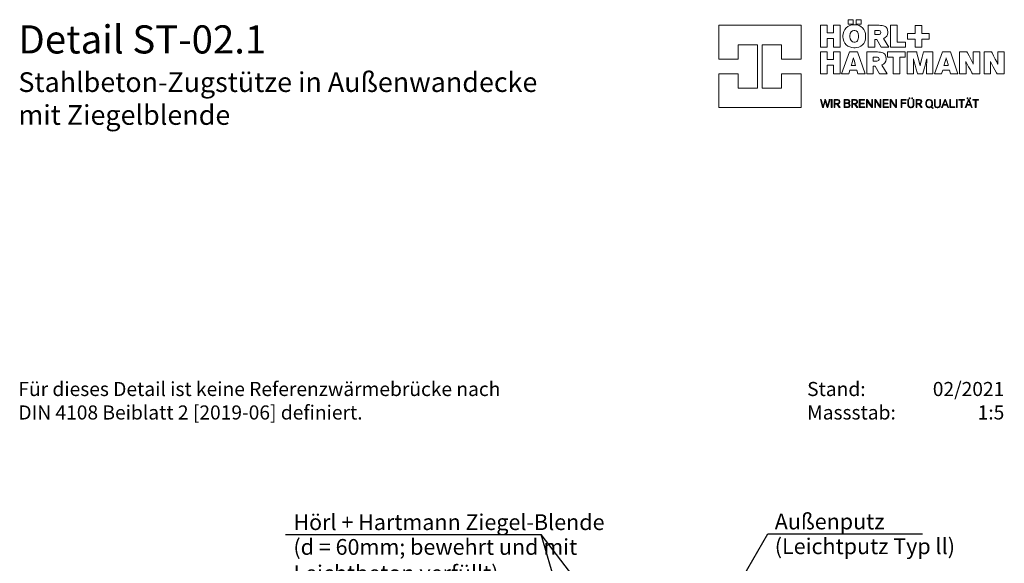
# Model space of a CAD drawing. Extents: x 25 to 254, y -291 to -9.
# Drawn here: x 25 to 200, y -106 to -9 of the extents above; entities that cross this region are included whole.
import ezdxf

# ---------------------------------------------------------------- set-up
doc = ezdxf.new("R2010")
doc.units = 0
doc.layers.add('+ Zeichnungen 5', color=7, linetype='CONTINUOUS', lineweight=25)
doc.layers.add('Planrahmen', color=7, linetype='CONTINUOUS', lineweight=25)

# ---------------------------------------------------------------- blocks, each defined once
blk = doc.blocks.new('*U2')
at = {"layer": '+ Zeichnungen 5'}
blk.add_hatch(color=12, dxfattribs=at).paths.add_polyline_path([(138.1, -126.2), (138.06, -126.01), (137.95, -125.85), (137.79, -125.74), (137.6, -125.7), (137.41, -125.74), (137.25, -125.85), (137.14, -126.01), (137.1, -126.2), (137.14, -126.39), (137.25, -126.55), (137.41, -126.66), (137.6, -126.7), (137.79, -126.66), (137.95, -126.55), (138.06, -126.39)], flags=0)
at = {"layer": '+ Zeichnungen 5', "color": 12, "linetype": 'CONTINUOUS', "lineweight": 25}
for p in [(72.41, -100.43), (137.6, -126.2)]:
    blk.add_line(p, (117.81, -100.43), dxfattribs=at)
at = {"layer": '+ Zeichnungen 5', "color": 12, "linetype": 'CONTINUOUS', "lineweight": 25, "flags": 128}
blk.add_lwpolyline([(138.1, -126.2), (138.06, -126.01), (137.95, -125.85), (137.79, -125.74), (137.6, -125.7), (137.41, -125.74), (137.25, -125.85), (137.14, -126.01), (137.1, -126.2), (137.14, -126.39), (137.25, -126.55), (137.41, -126.66), (137.6, -126.7), (137.79, -126.66), (137.95, -126.55), (138.06, -126.39), (138.1, -126.2)], dxfattribs=at)
at = {"layer": '+ Zeichnungen 5', "color": 7, "lineweight": 30, "char_height": 2.8}
for s, insert, attachment_point in [('\\fArial Narrow|b0|i0;Hörl + Hartmann Ziegel-Blende', (73.81, -99.63), 7), ('\\fArial Narrow|b0|i0;(d = 60mm; bewehrt und mit\\PLeichtbeton verfüllt)\\Pmit werkseitiger Dämmung\\P(d =  40 - 120 mm; WLG 035)', (73.81, -101.23), 1)]:
    blk.add_mtext(s, dxfattribs=dict(at, insert=insert, attachment_point=attachment_point))
blk = doc.blocks.new('*U4')
at = {"layer": '+ Zeichnungen 5'}
blk.add_hatch(color=12, dxfattribs=at).paths.add_polyline_path([(129.7, -139.8), (129.66, -139.61), (129.55, -139.45), (129.39, -139.34), (129.2, -139.3), (129.01, -139.34), (128.85, -139.45), (128.74, -139.61), (128.7, -139.8), (128.74, -139.99), (128.85, -140.15), (129.01, -140.26), (129.2, -140.3), (129.39, -140.26), (129.55, -140.15), (129.66, -139.99)], flags=0)
at = {"layer": '+ Zeichnungen 5', "color": 12, "linetype": 'CONTINUOUS', "lineweight": 25}
for p in [(115.88, -100.43), (129.2, -139.8)]:
    blk.add_line(p, (117.81, -100.43), dxfattribs=at)
at = {"layer": '+ Zeichnungen 5', "color": 12, "linetype": 'CONTINUOUS', "lineweight": 25, "flags": 128}
blk.add_lwpolyline([(129.7, -139.8), (129.66, -139.61), (129.55, -139.45), (129.39, -139.34), (129.2, -139.3), (129.01, -139.34), (128.85, -139.45), (128.74, -139.61), (128.7, -139.8), (128.74, -139.99), (128.85, -140.15), (129.01, -140.26), (129.2, -140.3), (129.39, -140.26), (129.55, -140.15), (129.66, -139.99), (129.7, -139.8)], dxfattribs=at)
blk = doc.blocks.new('*U14')
at = {"layer": '+ Zeichnungen 5'}
blk.add_hatch(color=12, dxfattribs=at).paths.add_polyline_path([(146.54, -121.02), (146.5, -120.83), (146.4, -120.67), (146.23, -120.56), (146.04, -120.52), (145.85, -120.56), (145.69, -120.67), (145.58, -120.83), (145.54, -121.02), (145.58, -121.22), (145.69, -121.38), (145.85, -121.49), (146.04, -121.52), (146.23, -121.49), (146.4, -121.38), (146.5, -121.22)], flags=0)
at = {"layer": '+ Zeichnungen 5', "color": 12, "linetype": 'CONTINUOUS', "lineweight": 25}
for p, q in [((146.04, -121.02), (158, -100.31)), ((158, -100.31), (185.49, -100.31))]:
    blk.add_line(p, q, dxfattribs=at)
at = {"layer": '+ Zeichnungen 5', "color": 12, "linetype": 'CONTINUOUS', "lineweight": 25, "flags": 128}
blk.add_lwpolyline([(146.54, -121.02), (146.5, -120.83), (146.4, -120.67), (146.23, -120.56), (146.04, -120.52), (145.85, -120.56), (145.69, -120.67), (145.58, -120.83), (145.54, -121.02), (145.58, -121.22), (145.69, -121.38), (145.85, -121.49), (146.04, -121.52), (146.23, -121.49), (146.4, -121.38), (146.5, -121.22), (146.54, -121.02)], dxfattribs=at)
at = {"layer": '+ Zeichnungen 5', "color": 7, "lineweight": 30, "char_height": 2.8}
for s, insert, attachment_point in [('\\fArial Narrow|b0|i0;Außenputz', (159.25, -99.51), 7), ('\\fArial Narrow|b0|i0;(Leichtputz Typ ll)', (159.25, -101.11), 1)]:
    blk.add_mtext(s, dxfattribs=dict(at, insert=insert, attachment_point=attachment_point))
blk = doc.blocks.new('*U16')
at = {"layer": 'Planrahmen', "color": 20, "linetype": 'CONTINUOUS', "lineweight": 0, "flags": 128}
blk.add_lwpolyline([(149.305445, -10), (149.305445, -16.01565), (152.74295, -16.01565), (152.74295, -13.43725), (156.18045, -13.43725), (156.18045, -21.17215), (152.74295, -21.17215), (152.74295, -18.59405), (149.305445, -18.59405), (149.305445, -24.60937), (163.9148, -24.60937), (163.9148, -18.59405), (160.4776, -18.59405), (160.4776, -21.17215), (157.03955, -21.17215), (157.03955, -13.43725), (160.4776, -13.43725), (160.4776, -16.01565), (163.9148, -16.01565), (163.9148, -10), (149.305445, -10)], close=True, dxfattribs=at)
at = {"layer": 'Planrahmen', "color": 7, "linetype": 'CONTINUOUS', "lineweight": 0, "flags": 128}
for points in [[(169.6741, -13.8767), (169.6741, -12.3616), (168.54345, -12.3616), (168.54345, -13.8767), (167.34605, -13.8767), (167.34605, -10.0005), (168.54345, -10.0005), (168.54345, -11.3623), (169.6741, -11.3623), (169.6741, -10.0005), (170.87635, -10.0005), (170.87635, -13.8767), (169.6741, -13.8767)], [(173.40835, -9.89635), (173.29635, -9.89635), (172.9608, -9.9319), (172.5601, -10.0369), (172.21015, -10.2078), (171.91475, -10.44105), (171.6782, -10.73375), (171.50405, -11.0821), (171.3969, -11.483), (171.3603, -11.8207), (171.3603, -11.9333), (171.3603, -12.0502), (171.3969, -12.401), (171.5049, -12.8114), (171.67935, -13.16245), (171.91615, -13.4532), (172.2113, -13.6819), (172.5601, -13.8471), (172.95855, -13.94715), (173.2914, -13.9811), (173.40265, -13.9811), (173.50415, -13.9811), (173.8088, -13.9507), (174.1831, -13.85875), (174.51835, -13.7039), (174.8081, -13.48465), (175.04545, -13.19985), (175.22345, -12.8483), (175.33515, -12.42805), (175.374, -12.06105), (175.374, -11.93875), (175.374, -11.8232), (175.3379, -11.4773), (175.23345, -11.0707), (175.06475, -10.7208), (174.8358, -10.42965), (174.5512, -10.1994), (174.21565, -10.03225), (173.83315, -9.93055), (173.5144, -9.89635), (173.40835, -9.89635)], [(172.2671, -8.9974), (173.1805, -8.9974), (173.1805, -9.7721), (172.2671, -9.7721), (172.2671, -8.9974)], [(173.6894, -8.9974), (174.60245, -8.9974), (174.60245, -9.7721), (173.6894, -9.7721), (173.6894, -8.9974)], [(178.5313, -12.34535), (178.61995, -12.31475), (178.87085, -12.17855), (179.1207, -11.93955), (179.2748, -11.6233), (179.3274, -11.3246), (179.3274, -11.2253), (179.3274, -11.1382), (179.2954, -10.87725), (179.19475, -10.5889), (179.01925, -10.3548), (178.831, -10.2078), (178.7621, -10.1709), (178.71655, -10.14645), (178.56975, -10.0933), (178.3281, -10.04045), (178.03295, -10.01), (177.76845, -10.0005), (177.6803, -10.0005), (175.85765, -10.0005), (175.85765, -13.8767), (177.04365, -13.8767), (177.04365, -12.53715), (177.39515, -12.53715), (178.1363, -13.8767), (179.4869, -13.8767), (178.5313, -12.34535)], [(179.8065, -13.8767), (179.8065, -10.0005), (180.9976, -10.0005), (180.9976, -12.99285), (182.46925, -12.99285), (182.46925, -13.8767), (179.8065, -13.8767)], [(184.166, -13.8767), (184.166, -12.4384), (182.82105, -12.4384), (182.82105, -11.43475), (184.166, -11.43475), (184.166, -10.00105), (185.3373, -10.00105), (185.3373, -11.43475), (186.6828, -11.43475), (186.6828, -12.4384), (185.3373, -12.4384), (185.3373, -13.8767), (184.166, -13.8767)], [(173.3864, -12.9766), (173.30445, -12.9766), (173.05955, -12.91145), (172.8064, -12.71565), (172.64285, -12.3882), (172.5848, -12.0432), (172.5848, -11.92815), (172.5848, -11.81585), (172.6404, -11.47945), (172.7996, -11.16235), (173.0503, -10.9741), (173.29795, -10.91195), (173.3807, -10.91195), (173.458, -10.91195), (173.68995, -10.9714), (173.93105, -11.15425), (174.0879, -11.46565), (174.14405, -11.7999), (174.14405, -11.91135), (174.14405, -11.97835), (174.1294, -12.1793), (174.0873, -12.40425), (174.0201, -12.5884), (173.92975, -12.7341), (173.81905, -12.8434), (173.68995, -12.91885), (173.5448, -12.9625), (173.426, -12.9766), (173.3864, -12.9766)], [(177.98275, -11.52725), (177.9648, -11.5435), (177.8346, -11.6034), (177.65315, -11.6311), (177.59265, -11.6311), (177.04365, -11.6311), (177.04365, -10.91765), (177.58185, -10.91765), (177.63635, -10.91765), (177.7999, -10.9348), (177.9244, -10.9768), (177.9437, -10.9893), (177.96705, -11.00425), (178.0419, -11.10705), (178.0701, -11.23235), (178.0701, -11.2744), (178.0701, -11.31265), (178.04675, -11.42765), (177.9963, -11.5134), (177.98275, -11.52725)], [(169.6714, -18.59405), (169.6714, -17.08495), (168.5448, -17.08495), (168.5448, -18.59405), (167.35285, -18.59405), (167.35285, -14.7336), (168.5448, -14.7336), (168.5448, -16.08965), (169.6714, -16.08965), (169.6714, -14.7336), (170.86905, -14.7336), (170.86905, -18.59405), (169.6714, -18.59405)], [(173.9631, -14.7339), (172.5417, -14.7339), (171.1254, -18.59405), (172.40495, -18.59405), (172.5965, -17.9712), (173.8215, -17.9712), (174.01275, -18.59405), (175.31425, -18.59405), (173.9631, -14.7339)], [(178.23365, -17.0687), (178.32185, -17.038), (178.57195, -16.90265), (178.8207, -16.66445), (178.974, -16.34955), (179.02655, -16.05225), (179.02655, -15.9532), (179.02655, -15.8664), (178.99455, -15.60655), (178.89445, -15.31925), (178.71955, -15.08625), (178.53205, -14.93975), (178.46345, -14.90315), (178.41815, -14.87875), (178.2719, -14.82585), (178.0313, -14.7732), (177.73725, -14.74305), (177.47355, -14.7336), (177.38595, -14.7336), (175.57035, -14.7336), (175.57035, -18.59425), (176.75175, -18.59425), (176.75175, -17.26045), (177.10195, -17.26045), (177.84005, -18.59425), (179.1853, -18.59425), (178.23365, -17.0687)], [(177.68675, -16.25405), (177.6689, -16.27035), (177.53945, -16.3303), (177.35885, -16.35765), (177.29885, -16.35765), (176.75175, -16.35765), (176.75175, -15.64695), (177.28725, -15.64695), (177.3415, -15.64695), (177.50475, -15.66405), (177.62925, -15.70555), (177.64855, -15.718), (177.6716, -15.73295), (177.7462, -15.8355), (177.77415, -15.96055), (177.77415, -16.0023), (177.77415, -16.0403), (177.7508, -16.1548), (177.70035, -16.2402), (177.68675, -16.25405)], [(180.2505, -18.59405), (180.2505, -15.6524), (179.27755, -15.6524), (179.27755, -14.7336), (182.42175, -14.7336), (182.42175, -15.6524), (181.4539, -15.6524), (181.4539, -18.59405), (180.2505, -18.59405)], [(186.2051, -18.59405), (186.2051, -18.3778), (186.2062, -17.73), (186.21105, -17.06645), (186.22115, -16.50635), (186.23335, -16.09125), (186.2382, -15.9532), (186.213, -16.05035), (186.1379, -16.34195), (186.0063, -16.8449), (185.81425, -17.5621), (185.6032, -18.33605), (185.5324, -18.59405), (184.56475, -18.59405), (184.50725, -18.3903), (184.3383, -17.77805), (184.15705, -17.098), (184.0046, -16.49875), (183.89905, -16.0685), (183.8646, -15.9253), (183.86685, -16.0191), (183.87355, -16.30155), (183.88255, -16.7901), (183.88935, -17.5133), (183.8923, -18.32385), (183.8923, -18.59405), (182.76545, -18.59405), (182.76545, -14.7336), (184.44435, -14.7336), (184.5021, -14.946), (184.67245, -15.5851), (184.84635, -16.2633), (184.97495, -16.7958), (185.04545, -17.1067), (185.06775, -17.21055), (185.0856, -17.1134), (185.14475, -16.8237), (185.2579, -16.32485), (185.42605, -15.64965), (185.60725, -14.9623), (185.6694, -14.7336), (187.3317, -14.7336), (187.3317, -18.59405), (186.2051, -18.59405)], [(190.4255, -14.7339), (189.0038, -14.7339), (187.5878, -18.59405), (188.8676, -18.59405), (189.05885, -17.9712), (190.2839, -17.9712), (190.47515, -18.59405), (191.7764, -18.59405), (190.4255, -14.7339)], [(193.3563, -14.7336), (193.4523, -14.9094), (193.73935, -15.43805), (194.0423, -16.00745), (194.2881, -16.4868), (194.4476, -16.81175), (194.49915, -16.9211), (194.4937, -16.8376), (194.4815, -16.5869), (194.46955, -16.1759), (194.4628, -15.59055), (194.46085, -14.94765), (194.46085, -14.7336), (195.6365, -14.7336), (195.6365, -18.59405), (194.3456, -18.59405), (194.2512, -18.425), (193.9707, -17.91745), (193.66365, -17.3527), (193.4078, -16.8698), (193.2413, -16.5473), (193.18675, -16.4396), (193.19005, -16.5142), (193.1965, -16.7391), (193.2033, -17.1476), (193.2071, -17.74055), (193.20845, -18.3805), (193.20845, -18.59405), (192.033, -18.59405), (192.033, -14.7336), (193.3563, -14.7336)], [(197.7195, -14.7336), (197.8155, -14.9094), (198.1025, -15.43805), (198.406, -16.00745), (198.6515, -16.4868), (198.811, -16.81175), (198.8625, -16.9211), (198.857, -16.8376), (198.845, -16.5869), (198.833, -16.1759), (198.826, -15.59055), (198.824, -14.94765), (198.824, -14.7336), (200, -14.7336), (200, -18.59405), (198.709, -18.59405), (198.6145, -18.425), (198.334, -17.91745), (198.027, -17.3527), (197.771, -16.8698), (197.6045, -16.5473), (197.55, -16.4396), (197.5535, -16.5142), (197.56, -16.7391), (197.567, -17.1476), (197.5705, -17.74055), (197.572, -18.3805), (197.572, -18.59405), (196.3965, -18.59405), (196.3965, -14.7336), (197.7195, -14.7336)], [(172.8151, -17.1232), (172.8588, -16.98645), (173.0397, -16.3943), (173.1908, -15.87405), (173.2198, -15.77305), (173.2456, -15.87405), (173.38585, -16.39235), (173.55595, -16.98515), (173.5969, -17.1232), (172.8151, -17.1232)], [(189.27755, -17.1232), (189.3212, -16.98645), (189.5024, -16.3943), (189.6532, -15.87405), (189.68225, -15.77305), (189.708, -15.87405), (189.848, -16.39235), (190.01835, -16.98515), (190.05955, -17.1232), (189.27755, -17.1232)], [(168.55865, -24.60937), (168.51905, -24.468305), (168.4005, -24.045405), (168.30665, -23.70577), (168.2535, -23.50395), (168.22605, -23.39055), (168.21765, -23.35285), (168.20925, -23.39085), (168.18295, -23.504495), (168.13115, -23.70631), (168.0381, -24.045675), (167.92035, -24.468305), (167.881, -24.60937), (167.7505, -24.60937), (167.3526, -23.1695), (167.4874, -23.1695), (167.52675, -23.3157), (167.64445, -23.754875), (167.7405, -24.114845), (167.79365, -24.32182), (167.81675, -24.416495), (167.8238, -24.44823), (167.83085, -24.417305), (167.85335, -24.325345), (167.9038, -24.12787), (167.9974, -23.770605), (168.11675, -23.31975), (168.15665, -23.1695), (168.27705, -23.1695), (168.318, -23.3184), (168.44095, -23.76545), (168.538, -24.12298), (168.5904, -24.32263), (168.614, -24.41487), (168.62155, -24.44579), (168.6278, -24.414325), (168.64845, -24.320195), (168.69565, -24.121895), (168.78545, -23.766535), (168.9013, -23.31865), (168.94005, -23.1695), (169.07025, -23.1695), (168.68695, -24.60937), (168.55865, -24.60937)], [(169.29515, -23.1695), (169.4237, -23.1695), (169.4237, -24.60937), (169.29515, -24.60937), (169.29515, -23.1695)], [(170.7147, -24.60937), (170.2842, -23.97704), (169.9397, -23.97704), (169.9397, -24.60937), (169.81105, -24.60937), (169.81105, -23.1695), (170.2538, -23.1695), (170.30425, -23.1695), (170.45585, -23.17655), (170.59775, -23.2053), (170.623, -23.21615), (170.65175, -23.22835), (170.76815, -23.345), (170.8264, -23.51128), (170.8264, -23.56688), (170.8264, -23.60486), (170.7999, -23.719335), (170.72195, -23.838155), (170.59425, -23.920345), (170.4632, -23.95778), (170.419, -23.962665), (170.87365, -24.60937), (170.7147, -24.60937)], [(170.27385, -23.860665), (170.3235, -23.860665), (170.473, -23.84086), (170.5899, -23.791495), (170.60615, -23.776845), (170.6203, -23.764095), (170.6697, -23.686515), (170.69025, -23.593745), (170.69025, -23.563085), (170.69025, -23.530535), (170.6637, -23.4337), (170.60045, -23.3507), (170.5823, -23.3385), (170.5647, -23.32625), (170.454, -23.2937), (170.3189, -23.2856), (170.27385, -23.2856), (169.9397, -23.2856), (169.9397, -23.860665), (170.27385, -23.860665)], [(172.1204, -23.1695), (172.16435, -23.1695), (172.29695, -23.18225), (172.4104, -23.2148), (172.4283, -23.22455), (172.45435, -23.23865), (172.53975, -23.33985), (172.57315, -23.46896), (172.57315, -23.51209), (172.57315, -23.563085), (172.5124, -23.716895), (172.3681, -23.82432), (172.3263, -23.83625), (172.3596, -23.84168), (172.4565, -23.87938), (172.55035, -23.95778), (172.60705, -24.067105), (172.6263, -24.16964), (172.6263, -24.20382), (172.6263, -24.24641), (172.59865, -24.374995), (172.53005, -24.48404), (172.5097, -24.50086), (172.4882, -24.51822), (172.33765, -24.58088), (172.11795, -24.60909), (172.0447, -24.60909), (171.59005, -24.60909), (171.59005, -23.1695), (172.1204, -23.1695)], [(171.71865, -23.785255), (172.0835, -23.785255), (172.12255, -23.785255), (172.2403, -23.772235), (172.33195, -23.73995), (172.34635, -23.73046), (172.3626, -23.71961), (172.41905, -23.64637), (172.44265, -23.55468), (172.44265, -23.5243), (172.44265, -23.496625), (172.4239, -23.4139), (172.37185, -23.34415), (172.35505, -23.33415), (172.34175, -23.326), (172.24955, -23.2978), (172.128, -23.2856), (172.0876, -23.2856), (171.71865, -23.2856), (171.71865, -23.785255)], [(171.71865, -24.492995), (172.10195, -24.492995), (172.14835, -24.492995), (172.28775, -24.474), (172.3987, -24.4287), (172.4142, -24.41568), (172.4272, -24.403745), (172.47275, -24.328875), (172.49175, -24.23773), (172.49175, -24.20762), (172.49175, -24.17506), (172.46845, -24.07768), (172.4147, -23.99196), (172.39955, -23.978665), (172.3835, -23.965375), (172.27905, -23.919265), (172.14315, -23.89946), (172.0979, -23.89946), (171.71865, -23.89946), (171.71865, -24.492995)], [(173.83585, -24.60937), (173.4054, -23.97704), (173.06085, -23.97704), (173.06085, -24.60937), (172.9323, -24.60937), (172.9323, -23.1695), (173.37505, -23.1695), (173.42545, -23.1695), (173.5771, -23.17655), (173.719, -23.2053), (173.7442, -23.21615), (173.7732, -23.22835), (173.8896, -23.345), (173.94795, -23.51128), (173.94795, -23.56688), (173.94795, -23.60486), (173.92135, -23.719335), (173.8435, -23.838155), (173.7157, -23.920345), (173.5847, -23.95778), (173.54045, -23.962665), (173.9951, -24.60937), (173.83585, -24.60937)], [(173.3951, -23.860665), (173.4447, -23.860665), (173.5942, -23.84086), (173.71105, -23.791495), (173.7274, -23.776845), (173.7415, -23.764095), (173.79085, -23.686515), (173.8115, -23.593745), (173.8115, -23.563085), (173.8115, -23.530535), (173.7849, -23.4337), (173.7217, -23.3507), (173.7035, -23.3385), (173.68585, -23.32625), (173.57515, -23.2937), (173.4401, -23.2856), (173.3951, -23.2856), (173.06085, -23.2856), (173.06085, -23.860665), (173.3951, -23.860665)], [(174.2664, -24.60937), (174.2664, -23.1695), (175.18245, -23.1695), (175.18245, -23.2875), (174.3971, -23.2875), (174.3971, -23.80804), (175.11115, -23.80804), (175.11115, -23.92604), (174.3971, -23.92604), (174.3971, -24.49136), (175.2313, -24.49136), (175.2313, -24.60937), (174.2664, -24.60937)], [(176.4753, -24.60937), (176.37955, -24.46505), (176.0928, -24.03211), (175.86035, -23.68055), (175.72745, -23.476005), (175.6637, -23.37485), (175.64335, -23.3409), (175.64365, -23.3686), (175.6447, -23.45215), (175.64605, -23.65071), (175.64685, -24.01122), (175.6474, -24.459625), (175.6474, -24.60937), (175.5229, -24.60937), (175.5229, -23.1695), (175.67185, -23.1695), (175.7703, -23.31865), (176.066, -23.767355), (176.3001, -24.12353), (176.42675, -24.31911), (176.4821, -24.40646), (176.50025, -24.435755), (176.4992, -24.401575), (176.4973, -24.299035), (176.4951, -24.08636), (176.49405, -23.73181), (176.4938, -23.31), (176.4938, -23.1695), (176.62045, -23.1695), (176.62045, -24.60937), (176.4753, -24.60937)], [(177.9605, -24.60937), (177.86475, -24.46505), (177.578, -24.03211), (177.34525, -23.68055), (177.2123, -23.476005), (177.14855, -23.37485), (177.1282, -23.3409), (177.1285, -23.3686), (177.1296, -23.45215), (177.131, -23.65071), (177.13175, -24.01122), (177.1323, -24.459625), (177.1323, -24.60937), (177.0081, -24.60937), (177.0081, -23.1695), (177.15705, -23.1695), (177.25545, -23.31865), (177.55115, -23.767355), (177.78495, -24.12353), (177.91195, -24.31911), (177.96705, -24.40646), (177.98515, -24.435755), (177.9841, -24.401575), (177.9822, -24.299035), (177.9803, -24.08636), (177.9792, -23.73181), (177.9789, -23.31), (177.9789, -23.1695), (178.10535, -23.1695), (178.10535, -24.60937), (177.9605, -24.60937)], [(178.49355, -24.60937), (178.49355, -23.1695), (179.40935, -23.1695), (179.40935, -23.2875), (178.62405, -23.2875), (178.62405, -23.80804), (179.33775, -23.80804), (179.33775, -23.92604), (178.62405, -23.92604), (178.62405, -24.49136), (179.45815, -24.49136), (179.45815, -24.60937), (178.49355, -24.60937)], [(180.70275, -24.60937), (180.60695, -24.46505), (180.32025, -24.03211), (180.08755, -23.68055), (179.9546, -23.476005), (179.89085, -23.37485), (179.8705, -23.3409), (179.8708, -23.3686), (179.87185, -23.45215), (179.8732, -23.65071), (179.87405, -24.01122), (179.87455, -24.459625), (179.87455, -24.60937), (179.7503, -24.60937), (179.7503, -23.1695), (179.89925, -23.1695), (179.99775, -23.31865), (180.29345, -23.767355), (180.52725, -24.12353), (180.6539, -24.31911), (180.709, -24.40646), (180.7272, -24.435755), (180.72605, -24.401575), (180.7242, -24.299035), (180.72225, -24.08636), (180.7212, -23.73181), (180.72095, -23.31), (180.72095, -23.1695), (180.8476, -23.1695), (180.8476, -24.60937), (180.70275, -24.60937)], [(181.6801, -24.60937), (181.6801, -23.1695), (182.59595, -23.1695), (182.59595, -23.2875), (181.8106, -23.2875), (181.8106, -23.787155), (182.51615, -23.787155), (182.51615, -23.907595), (181.8106, -23.907595), (181.8106, -24.60937), (181.6801, -24.60937)], [(183.94225, -23.97107), (183.94225, -24.0435), (183.92435, -24.261595), (183.8717, -24.41812), (183.85435, -24.444435), (183.8329, -24.475905), (183.6772, -24.58739), (183.4765, -24.63595), (183.40975, -24.63595), (183.3438, -24.63595), (183.1466, -24.58441), (182.99195, -24.46939), (182.97135, -24.437655), (182.9524, -24.409165), (182.90105, -24.243425), (182.88755, -24.04323), (182.88755, -23.97677), (182.88755, -23.1695), (183.01615, -23.1695), (183.01615, -24.054625), (183.01615, -24.096935), (183.0305, -24.223895), (183.07065, -24.34379), (183.08335, -24.36495), (183.09855, -24.38991), (183.2155, -24.4797), (183.3644, -24.519575), (183.41405, -24.519575), (183.4623, -24.519575), (183.60775, -24.48594), (183.7274, -24.400755), (183.74635, -24.374995), (183.761, -24.354645), (183.80225, -24.22932), (183.8139, -24.093415), (183.8139, -24.04838), (183.8139, -23.1695), (183.94225, -23.1695), (183.94225, -23.97107)], [(183.1176, -22.86975), (183.238, -22.86975), (183.238, -23.03735), (183.1176, -23.03735), (183.1176, -22.86975)], [(183.59935, -22.86975), (183.7176, -22.86975), (183.7176, -23.03735), (183.59935, -23.03735), (183.59935, -22.86975)], [(185.23315, -24.60937), (184.80295, -23.97704), (184.45815, -23.97704), (184.45815, -24.60937), (184.3301, -24.60937), (184.3301, -23.1695), (184.7728, -23.1695), (184.8233, -23.1695), (184.9747, -23.17655), (185.11655, -23.2053), (185.14175, -23.21615), (185.1708, -23.22835), (185.2872, -23.345), (185.3457, -23.51128), (185.3457, -23.56688), (185.3457, -23.60486), (185.3192, -23.719335), (185.24105, -23.838155), (185.113, -23.920345), (184.98195, -23.95778), (184.93775, -23.962665), (185.3924, -24.60937), (185.23315, -24.60937)], [(184.79315, -23.860665), (184.8428, -23.860665), (184.99175, -23.84086), (185.1089, -23.791495), (185.1255, -23.776845), (185.1396, -23.764095), (185.18845, -23.686515), (185.20935, -23.593745), (185.20935, -23.563085), (185.20935, -23.530535), (185.18275, -23.4337), (185.11925, -23.3507), (185.1008, -23.3385), (185.08345, -23.32625), (184.97275, -23.2937), (184.83795, -23.2856), (184.79315, -23.2856), (184.45815, -23.2856), (184.45815, -23.860665), (184.79315, -23.860665)], [(187.38165, -24.705125), (187.29615, -24.79084), (186.994, -24.540195), (186.9728, -24.55538), (186.84775, -24.61072), (186.71105, -24.63568), (186.6657, -24.63568), (186.59925, -24.63568), (186.40045, -24.5798), (186.2051, -24.42355), (186.0847, -24.1832), (186.04345, -23.952085), (186.04345, -23.87531), (186.04345, -23.79909), (186.08635, -23.57122), (186.20975, -23.34065), (186.4056, -23.19415), (186.60065, -23.1429), (186.6657, -23.1429), (186.73355, -23.1429), (186.9378, -23.2031), (187.1269, -23.3667), (187.2373, -23.607305), (187.27335, -23.826215), (187.27335, -23.89919), (187.27335, -23.978125), (187.2265, -24.215215), (187.1147, -24.42463), (187.0821, -24.460435), (187.38165, -24.705125)], [(186.6614, -23.259), (186.6112, -23.259), (186.4612, -23.3016), (186.3098, -23.4239), (186.2138, -23.615985), (186.18045, -23.805595), (186.18045, -23.868805), (186.18045, -23.936075), (186.2146, -24.138715), (186.3128, -24.34298), (186.46745, -24.472375), (186.62045, -24.517675), (186.6714, -24.517675), (186.7192, -24.517675), (186.86265, -24.47482), (187.00865, -24.3522), (187.10195, -24.15689), (187.13475, -23.96212), (187.13475, -23.897285), (187.13475, -23.829745), (187.1017, -23.627915), (187.00755, -23.42745), (186.85835, -23.3021), (186.7105, -23.259), (186.6614, -23.259)], [(188.65685, -23.9708), (188.65685, -24.0435), (188.6389, -24.261595), (188.58635, -24.41812), (188.5692, -24.44416), (188.5478, -24.47563), (188.3921, -24.58739), (188.19135, -24.63595), (188.1246, -24.63595), (188.0587, -24.63595), (187.8615, -24.58414), (187.7066, -24.46939), (187.686, -24.437925), (187.66695, -24.409165), (187.6157, -24.243425), (187.60245, -24.04377), (187.60245, -23.977315), (187.60245, -23.1692), (187.73045, -23.1692), (187.73045, -24.054895), (187.73045, -24.097215), (187.7451, -24.224165), (187.7855, -24.34379), (187.7983, -24.36495), (187.8135, -24.38964), (187.9301, -24.47943), (188.07905, -24.519575), (188.1287, -24.519575), (188.17695, -24.519575), (188.3221, -24.48594), (188.44225, -24.400485), (188.4613, -24.374715), (188.47595, -24.354375), (188.5169, -24.22905), (188.52855, -24.093145), (188.52855, -24.04811), (188.52855, -23.1692), (188.65685, -23.1692), (188.65685, -23.9708)], [(189.9787, -24.60909), (189.82765, -24.189175), (189.17685, -24.189175), (189.0241, -24.60909), (188.88095, -24.60909), (189.4422, -23.1695), (189.5767, -23.1695), (190.1214, -24.60909), (189.9787, -24.60909)], [(189.7867, -24.07687), (189.7571, -23.99739), (189.6689, -23.759485), (189.5916, -23.55088), (189.5414, -23.41335), (189.5138, -23.3355), (189.5051, -23.3097), (189.49615, -23.3355), (189.4685, -23.41255), (189.41745, -23.551155), (189.3388, -23.76084), (189.24925, -23.99793), (189.21945, -24.07687), (189.7867, -24.07687)], [(190.346, -24.60937), (190.346, -23.1695), (190.47405, -23.1695), (190.47405, -24.49136), (191.2412, -24.49136), (191.2412, -24.60937), (190.346, -24.60937)], [(191.5228, -23.1695), (191.65105, -23.1695), (191.65105, -24.60937), (191.5228, -24.60937), (191.5228, -23.1695)], [(192.3694, -24.60937), (192.3694, -23.2875), (191.92915, -23.2875), (191.92915, -23.1695), (192.94475, -23.1695), (192.94475, -23.2875), (192.50205, -23.2875), (192.50205, -24.60937), (192.3694, -24.60937)], [(194.1587, -24.60909), (194.0073, -24.189175), (193.35655, -24.189175), (193.20385, -24.60909), (193.0606, -24.60909), (193.62185, -23.1695), (193.7564, -23.1695), (194.30085, -24.60909), (194.1587, -24.60909)], [(193.38505, -22.86975), (193.50545, -22.86975), (193.50545, -23.03735), (193.38505, -23.03735), (193.38505, -22.86975)], [(193.96635, -24.07714), (193.93705, -23.99766), (193.84865, -23.759485), (193.77135, -23.55088), (193.72115, -23.4136), (193.6935, -23.33575), (193.6848, -23.31), (193.67585, -23.33575), (193.64815, -23.4128), (193.5972, -23.551425), (193.5185, -23.76111), (193.429, -23.9982), (193.3991, -24.07714), (193.96635, -24.07714)], [(193.8663, -22.86975), (193.98425, -22.86975), (193.98425, -23.03735), (193.8663, -23.03735), (193.8663, -22.86975)], [(194.85585, -24.60937), (194.85585, -23.2875), (194.41585, -23.2875), (194.41585, -23.1695), (195.4315, -23.1695), (195.4315, -23.2875), (194.9888, -23.2875), (194.9888, -24.60937), (194.85585, -24.60937)]]:
    blk.add_lwpolyline(points, close=True, dxfattribs=at)
blk = doc.blocks.new('*U17')
at = {"layer": 'Planrahmen', "color": 7, "lineweight": 25, "char_height": 2.5}
for s, insert, attachment_point in [('\\fArial|b0|i0;Stand:\\PMassstab:', (165, -80), 7), ('\\fArial|b0|i0;02/2021\\P1:5', (200, -80), 9)]:
    blk.add_mtext(s, dxfattribs=dict(at, insert=insert, attachment_point=attachment_point))

msp = doc.modelspace()

# ---------------------------------------------------------------- block references
at = {"layer": '+ Zeichnungen 5', "color": 7, "lineweight": 25}
for name in ['*U2', '*U14', '*U4']:
    msp.add_blockref(name, (0, 0), dxfattribs=at)
at = {"layer": 'Planrahmen', "color": 5, "lineweight": 25}
for name in ['*U16', '*U17']:
    msp.add_blockref(name, (0, 0), dxfattribs=at)

# ---------------------------------------------------------------- texts
at = {"layer": '+ Zeichnungen 5', "color": 7, "lineweight": 25, "insert": (25, -80), "char_height": 2.5, "attachment_point": 7}
msp.add_mtext('\\fArial|b0|i0;Für dieses Detail ist keine Referenzwärmebrücke nach\\PDIN 4108 Beiblatt 2 [2019-06] definiert.', dxfattribs=at)
at = {"layer": 'Planrahmen', "color": 7, "lineweight": 50, "insert": (25, -10), "char_height": 5, "attachment_point": 1}
msp.add_mtext('\\fArial|b0|i0;Detail ST-02.1\\P\\H0.7x;Stahlbeton-Zugstütze in Außenwandecke\\Pmit Ziegelblende', dxfattribs=at)

doc.saveas('drawing.dxf')
